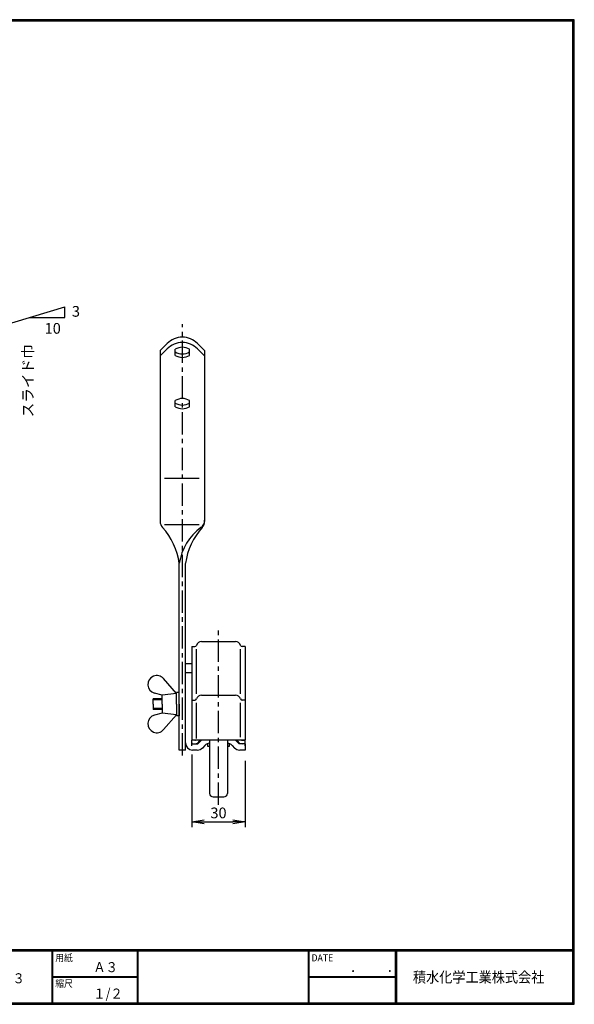
# Model space of a CAD drawing. Extents: x 10 to 808, y 14 to 565.
# Drawn here: x 497 to 808, y 14 to 565 of the extents above; entities that cross this region are included whole.
import ezdxf

# ---------------------------------------------------------------- set-up
doc = ezdxf.new("R2010")
doc.units = 0
doc.header["$LTSCALE"] = 2
doc.linetypes.add('CENTER', pattern=[2, 1.25, -0.25, 0.25, -0.25])
doc.layers.get('0').update_dxf_attribs({"linetype": 'CONTINUOUS'})
doc.layers.get('DEFPOINTS').update_dxf_attribs({"linetype": 'CONTINUOUS'})
for name, color, linetype in [('CENTER L', 1, 'CENTER'), ('moji', 2, 'CONTINUOUS'), ('SEIHIN', 3, 'CONTINUOUS'), ('SUNPOU', 4, 'CONTINUOUS'), ('ZUWAKU', 7, 'CONTINUOUS')]:
    doc.layers.add(name, color=color, linetype=linetype)
doc.styles.get("Standard").update_dxf_attribs({"font": 'TXT', "bigfont": 'bigfont.shx'})
doc.styles.add('ｽﾀｲﾙ1', font='txt')
doc.dimstyles.get("Standard").update_dxf_attribs({"dimtxt": 0.18, "dimasz": 0.18, "dimexe": 0.18, "dimexo": 0.0625, "dimgap": 0.09, "dimtad": 0, "dimtih": 1, "dimtoh": 1, "dimdec": 4, "dimzin": 0, "dimdsep": 46, "dimtxsty": 'Standard', "dimcen": 0.09, "dimadec": 0, "dimazin": 0, "dimtfac": 1, "dimtdec": 4, "dimtofl": 0, "dimtmove": 0, "dimatfit": 3, "dimfxl": 0, "dimtolj": 1, "dimtzin": 0, "dimarcsym": 0})

# ---------------------------------------------------------------- blocks, each defined once
blk = doc.blocks.new('_OPEN')
at = {"color": 0, "linetype": 'ByBlock'}
for p, q in [((-1, 0.167), (0, 0)), ((0, 0), (-1, -0.167)), ((0, 0), (-1, 0))]:
    blk.add_line(p, q, dxfattribs=at)
blk = doc.blocks.new('*D15')
at = {"layer": 'DEFPOINTS', "color": 0, "linetype": 'Continuous'}
for p in [(593.22, 159.7), (623.22, 156.2), (623.22, 116.01)]:
    blk.add_point(p, dxfattribs=at)
at = {"layer": 'SUNPOU', "color": 4, "linetype": 'Continuous', "lineweight": -2}
for p, q in [((593.22, 153.7), (593.22, 113.01)), ((623.22, 150.2), (623.22, 113.01)), ((600.22, 116.01), (616.22, 116.01))]:
    blk.add_line(p, q, dxfattribs=at)
at = {"layer": 'SUNPOU', "color": 4, "linetype": 'Continuous', "lineweight": -2, "xscale": 7, "yscale": 7, "zscale": 7, "rotation": 180}
blk.add_blockref('_OPEN', (593.22, 116.01), dxfattribs=at)
at = {"layer": 'SUNPOU', "color": 4, "linetype": 'Continuous', "lineweight": -2, "xscale": 7, "yscale": 7, "zscale": 7}
blk.add_blockref('_OPEN', (623.22, 116.01), dxfattribs=at)
at = {"layer": 'SUNPOU', "color": 4, "linetype": 'Continuous', "insert": (608.22, 121.01), "char_height": 6, "attachment_point": 5}
blk.add_mtext('\\A1;30', dxfattribs=at)

msp = doc.modelspace()

# ---------------------------------------------------------------- linework, layer by layer
at = {"layer": 'CENTER L', "color": 1, "linetype": 'CENTER', "ltscale": 5}
for p, q in [((587.97, 153.09), (587.97, 394.89)), ((608.22, 125.62), (608.22, 224.35))]:
    msp.add_line(p, q, dxfattribs=at)
at = {"layer": 'SEIHIN', "color": 3, "linetype": 'Continuous'}
for p, q in [((575.47, 379.99), (579.49, 384)), ((575.47, 376.99), (579.49, 381)), ((583.97, 377.31), (583.97, 380.76)), ((591.97, 377.31), (591.97, 380.76)), ((600.47, 379.99), (596.46, 384)), ((600.47, 376.99), (596.46, 381)), ((575.47, 379.99), (575.47, 284.33)), ((600.47, 379.99), (600.47, 284.33)), ((583.97, 348.57), (583.97, 352.02)), ((591.97, 348.57), (591.97, 352.02)), ((578.01, 308.47), (597.34, 308.47)), ((578.01, 282.62), (597.34, 282.62)), ((586.22, 156.2), (586.22, 260.82)), ((589.72, 156.2), (589.72, 260.82)), ((598.74, 216.98), (617.71, 216.98)), ((593.22, 214.18), (593.22, 184.18)), ((593.22, 214.18), (594.92, 214.18)), ((595.92, 187.74), (595.92, 212.8)), ((620.52, 187.74), (620.52, 212.8)), ((623.22, 214.18), (621.52, 214.18)), ((623.22, 214.18), (623.22, 184.18)), ((593.22, 204.6), (589.72, 204.6)), ((589.72, 199.6), (593.22, 199.6)), ((584.62, 187.95), (577.39, 196.23)), ((576.62, 186.94), (572.31, 188.12)), ((584.62, 187.95), (576.62, 186.94)), ((584.62, 181.95), (584.62, 188.45)), ((586.22, 188.45), (584.62, 188.45)), ((586.22, 181.95), (586.22, 188.45)), ((571.62, 181.94), (571.62, 184.94)), ((576.62, 184.94), (571.62, 184.94)), ((576.62, 184.44), (571.62, 184.44)), ((576.62, 181.94), (576.62, 186.94)), ((593.22, 184.18), (593.22, 161.97)), ((593.22, 184.18), (594.92, 184.18)), ((595.92, 162.65), (595.92, 182.76)), ((598.74, 186.98), (617.71, 186.98)), ((620.52, 163.48), (620.52, 182.76)), ((623.22, 184.18), (621.52, 184.18)), ((623.22, 184.18), (623.22, 161.97)), ((571.62, 181.94), (571.62, 178.94)), ((576.62, 179.44), (571.62, 179.44)), ((576.62, 178.94), (571.62, 178.94)), ((576.63, 176.94), (572.31, 175.77)), ((576.62, 181.94), (576.63, 176.94)), ((584.63, 175.95), (576.63, 176.94)), ((584.62, 181.95), (584.63, 175.45)), ((586.22, 181.95), (586.23, 175.45)), ((584.63, 175.95), (577.4, 167.66)), ((586.23, 175.45), (584.63, 175.45)), ((593.22, 161.97), (623.22, 161.97)), ((594.92, 161.7), (593.22, 161.7)), ((593.22, 159.7), (593.22, 161.7)), ((593.22, 158.67), (593.22, 160.67)), ((598.84, 161.97), (596.56, 159.7)), ((603.22, 161.97), (603.22, 131.97)), ((613.22, 161.97), (613.22, 131.97)), ((617.61, 161.97), (619.89, 159.7)), ((621.52, 161.7), (623.22, 161.7)), ((623.22, 159.7), (623.22, 161.7)), ((623.22, 158.67), (623.22, 160.67)), ((589.72, 156.2), (586.22, 156.2)), ((593.22, 159.7), (596.56, 159.7)), ((596.35, 156.2), (593.72, 156.2)), ((600.64, 158.83), (599.18, 157.37)), ((602.11, 159.76), (602.11, 158.48)), ((602.11, 158.48), (603.22, 158.48)), ((613.22, 158.48), (614.33, 158.48)), ((614.33, 158.48), (614.33, 159.76)), ((615.81, 158.83), (617.27, 157.37)), ((623.22, 159.7), (619.89, 159.7)), ((623.22, 156.2), (620.09, 156.2)), ((623.22, 159.7), (621.52, 159.7)), ((623.22, 159.7), (623.22, 156.2)), ((605.22, 129.97), (611.22, 129.97))]:
    msp.add_line(p, q, dxfattribs=at)
for centre, radius, start, end in [((587.97, 375.52), 12, 44.9995, 134.9998), ((587.97, 372.52), 12, 44.9995, 134.9998), ((587.97, 374.37), 7.53, 57.9345, 122.0655), ((587.97, 385.66), 7.53, 237.9345, 302.0655), ((587.97, 383.69), 7.53, 237.9345, 302.0655), ((587.97, 345.63), 7.53, 57.9345, 122.0655), ((587.97, 356.99), 7.53, 237.9345, 302.0655), ((587.97, 354.96), 7.53, 237.9345, 302.0655), ((598.74, 213.98), 3, 90, 162.5424), ((617.71, 213.98), 3, 17.4576, 90), ((594.92, 215.18), 1, 270, 342.5424), ((621.52, 215.18), 1, 197.4576, 270), ((573.62, 192.94), 5, 41.132, 254.7744), ((594.92, 185.18), 1, 270, 342.5424), ((598.74, 183.98), 3, 90, 162.5424), ((598.74, 183.98), 3, 90, 162.5424), ((617.71, 183.98), 3, 17.4576, 90), ((621.52, 185.18), 1, 197.4576, 270), ((573.63, 170.94), 5, 105.2657, 318.9077), ((593.72, 160.2), 4, 180, 270), ((593.72, 160.2), 0.5, 180, 270), ((594.92, 162.7), 1, 270, 313.6286), ((594.92, 162.7), 3, 270, 346.0382), ((603.47, 156), 4, 93.4916, 135), ((612.98, 156), 4, 45, 86.5062), ((621.52, 162.7), 3, 193.9618, 270), ((621.52, 162.7), 1, 226.3714, 270), ((596.35, 160.2), 4, 270, 315), ((620.09, 160.2), 4, 225, 270), ((605.22, 131.97), 2, 180, 270), ((611.22, 131.97), 2, 270, 0)]:
    msp.add_arc(centre, radius, start, end, dxfattribs=at)
at = {"layer": 'SEIHIN'}
for centre, radius, start, end in [((580.47, 284.33), 5, 180, 222.8124), ((595.47, 284.97), 5, 305.883, 0), ((595.47, 284.33), 5, 317.1876, 0), ((550.04, 256.14), 36.48, 7.3803, 42.8124), ((616.84, 256.01), 30.99, 126.4991, 171.0612), ((625.91, 256.14), 36.48, 137.1876, 172.6197)]:
    msp.add_arc(centre, radius, start, end, dxfattribs=at)
at = {"layer": 'SUNPOU', "linetype": 'Continuous'}
for p, q in [((465.5, 387.52), (522.18, 404.52)), ((522.18, 398.52), (522.18, 404.52)), ((502.18, 398.52), (522.18, 398.52))]:
    msp.add_line(p, q, dxfattribs=at)
at = {"layer": 'ZUWAKU'}
for p, q in [((10.05, 44.58), (807.45, 44.58)), ((10.05, 44.38), (807.45, 44.38)), ((10.05, 44.18), (807.45, 44.18)), ((10.05, 43.98), (807.45, 43.98)), ((10.05, 43.78), (807.45, 43.78)), ((514.85, 43.78), (514.85, 14.58)), ((515.05, 43.78), (515.05, 14.58)), ((515.25, 43.78), (515.25, 14.58)), ((562.58, 43.78), (562.58, 14.58)), ((562.78, 43.78), (562.78, 14.58)), ((562.98, 43.78), (562.98, 14.58)), ((658.47, 43.78), (658.47, 14.58)), ((658.67, 43.78), (658.67, 14.58)), ((658.87, 43.78), (658.87, 14.58)), ((707.3, 43.78), (707.3, 14.58)), ((707.5, 43.78), (707.5, 14.58)), ((707.7, 43.78), (707.7, 14.58)), ((707.9, 43.78), (707.9, 14.58)), ((515.25, 29.38), (562.58, 29.38)), ((515.25, 29.18), (562.58, 29.18)), ((515.25, 28.98), (562.58, 28.98)), ((658.87, 29.38), (707.3, 29.38)), ((658.87, 29.18), (707.3, 29.18)), ((658.87, 28.98), (707.3, 28.98))]:
    msp.add_line(p, q, dxfattribs=at)
for points in [[(10.05, 565.38), (10.05, 13.78), (807.65, 13.78), (807.65, 565.38)], [(10.25, 565.18), (10.25, 13.98), (807.45, 13.98), (807.45, 565.18)], [(10.45, 564.98), (10.45, 14.18), (807.25, 14.18), (807.25, 564.98)], [(10.65, 564.78), (10.65, 14.38), (807.05, 14.38), (807.05, 564.78)], [(10.85, 564.58), (10.85, 14.58), (806.85, 14.58), (806.85, 564.58)]]:
    msp.add_lwpolyline(points, close=True, dxfattribs=at)

# ---------------------------------------------------------------- texts
at = {"layer": 'moji', "style": 'ｽﾀｲﾙ1', "width": 0.9}
for s, p in [('Ａ３', (538.09, 31.79)), ('ＬＦ１３', (472.15, 25.56)), ('１/２', (538.09, 16.99))]:
    msp.add_text(s, height=5.6, dxfattribs=at).set_placement(p)
at = {"layer": 'SUNPOU', "linetype": 'Continuous'}
for s, p in [('3', (526.07, 398.98)), ('10', (510.77, 389.45))]:
    msp.add_text(s, height=6, dxfattribs=at).set_placement(p)
at = {"layer": 'SUNPOU', "ltscale": 5}
msp.add_text('スライド巾', height=6, rotation=90, dxfattribs=at).set_placement((504.39, 342.65))
at = {"layer": 'ZUWAKU', "style": 'ｽﾀｲﾙ1', "width": 0.9}
for s, height, p in [('用紙', 4, (516.73, 37.84)), ('DATE', 4, (660.35, 37.84)), ('縮尺', 4, (516.73, 23.44)), ('\u3000\u3000．\u3000\u3000．\u3000\u3000', 5.6, (668.25, 31.79)), ('積水化学工業株式会社', 6, (717.19, 25.99))]:
    msp.add_text(s, height=height, dxfattribs=at).set_placement(p)

# ---------------------------------------------------------------- dimensions: what is measured, and where the dimension line sits
at = {"layer": 'SUNPOU', "linetype": 'Continuous'}
dim = msp.add_linear_dim(base=(623.22, 116.01), p1=(593.22, 159.7), p2=(623.22, 156.2), dimstyle='Standard', override={"dimtxt": 6, "dimasz": 7, "dimexe": 3, "dimexo": 6, "dimgap": 2, "dimtad": 3, "dimtih": 0, "dimtoh": 0, "dimdec": 0, "dimblk1": 'OPEN', "dimblk2": 'OPEN', "dimsah": 1, "dimcen": 150, "dimclrd": 4, "dimclre": 4, "dimclrt": 4, "dimtdec": 2, "dimtofl": 1}, dxfattribs=at)
dim.commit()
dim.dimension.update_dxf_attribs({"geometry": '*D15', "text_midpoint": (608.22, 121.01)})

doc.saveas('drawing.dxf')
